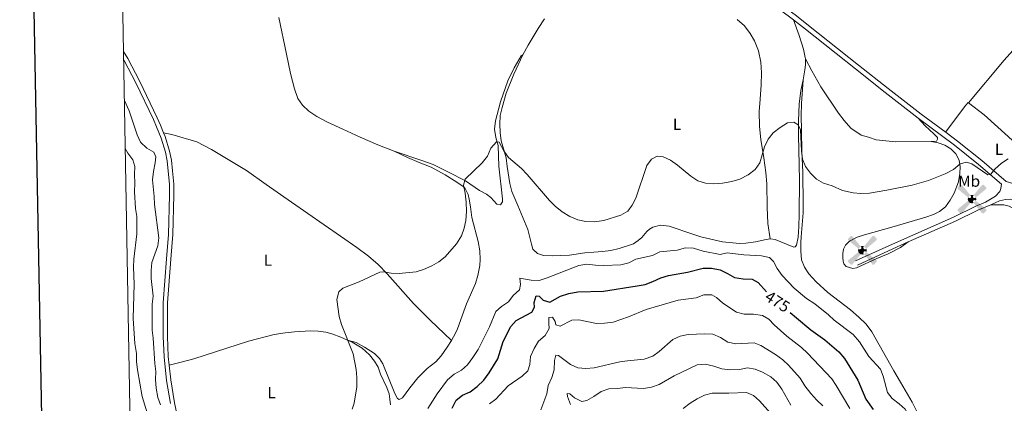
# Model space of a CAD drawing. Units: metres. Extents: x 625029 to 629537, y 657643 to 660693.
# Drawn here: x 625841 to 626455, y 659574 to 659813 of the extents above; entities that cross this region are included whole.
import ezdxf
from ezdxf.enums import TextEntityAlignment as Align

# ---------------------------------------------------------------- set-up
doc = ezdxf.new("R2010")
doc.units = ezdxf.units.M
doc.header["$MEASUREMENT"] = 0
doc.linetypes.add('DGN Style 3', pattern=[83.991614, 59.99401, -23.997604])
for name, color, linetype, lineweight in [('Carátula', 7, 'Continuous', 0), ('Edificios construcciones cerramientos', 7, 'Continuous', 0), ('Elementos auxiliares', 7, 'Continuous', 0), ('Entidades rústicas y varios', 7, 'Continuous', 0), ('Relieve y altimetría', 7, 'Continuous', 0), ('Textos de rotulación', 7, 'Continuous', 0), ('Viales y ferrocarril', 7, 'Continuous', 0)]:
    doc.layers.add(name, color=color, linetype=linetype, lineweight=lineweight)
doc.styles.add('Style-Arial Narrow', font='txt')
doc.styles.add('Style-ariali', font='ariali.shx', dxfattribs={"bigfont": 'arialibig.shx'})

# ---------------------------------------------------------------- blocks, each defined once
blk = doc.blocks.new('5AEGEN_6')
at = {"layer": 'Edificios construcciones cerramientos', "linetype": 'Continuous', "lineweight": 0}
h = blk.add_hatch(color=9, dxfattribs=at)
edge = h.paths.add_edge_path(flags=16)
edge.add_ellipse((0, 0), major_axis=(0, -2.64), ratio=0.999964, start_angle=203.60211, end_angle=246.68558, ccw=False)
edge.add_line((-1.06, 2.42), (-1.05, 2.43))
edge.add_line((-1.05, 2.43), (-6.25, 8.78))
edge.add_line((-6.25, 8.78), (-7.3, 8.93))
edge.add_line((-7.3, 8.93), (-8.9, 7.28))
edge.add_line((-8.9, 7.28), (-8.85, 6.28))
edge.add_line((-8.85, 6.28), (-2.45, 1.03))
h = blk.add_hatch(color=9, dxfattribs=at)
edge = h.paths.add_edge_path(flags=16)
edge.add_line((8.8, 6.28), (8.9, 7.28))
edge.add_line((8.9, 7.28), (7.3, 8.93))
edge.add_line((7.3, 8.93), (6.25, 8.83))
edge.add_line((6.25, 8.83), (1.05, 2.43))
edge.add_line((1.05, 2.43), (1.05, 2.42))
edge.add_ellipse((0, 0), major_axis=(0, -2.64), ratio=0.999964, start_angle=113.55601, end_angle=156.64224, ccw=False)
edge.add_line((2.42, 1.06), (2.45, 1.03))
edge.add_line((2.45, 1.03), (8.8, 6.28))
at = {"layer": 'Edificios construcciones cerramientos', "linetype": 'Continuous', "lineweight": 0, "extrusion": (3.17158e-09, -5.96966e-10, 1)}
h = blk.add_hatch(color=9, dxfattribs=at)
edge = h.paths.add_edge_path(flags=16)
edge.add_line((-0.65, -1.97), (-0.75, -0.92))
edge.add_line((-0.75, -0.92), (-0.95, -0.77))
edge.add_line((-0.95, -0.77), (-1.95, -0.67))
edge.add_line((-1.95, -0.67), (-2.45, -1.07))
edge.add_line((-2.45, -1.07), (-2.42, -1.06))
edge.add_ellipse((0, 0), major_axis=(0, -2.64), ratio=0.999964, start_angle=293.57396, end_angle=383.53162)
edge.add_line((1.05, -2.42), (1.05, -2.42))
edge.add_line((1.05, -2.42), (0.65, -1.97))
edge.add_line((0.65, -1.97), (0.75, -0.92))
edge.add_line((0.75, -0.92), (0.95, -0.77))
edge.add_line((0.95, -0.77), (1.95, -0.62))
edge.add_line((1.95, -0.62), (2.45, -1.07))
edge.add_line((2.45, -1.07), (2.43, -1.04))
edge.add_ellipse((0, 0), major_axis=(0, -2.64), ratio=0.999964, start_angle=66.84995, end_angle=113.55601)
edge.add_line((2.42, 1.06), (2.45, 1.03))
edge.add_line((2.45, 1.03), (1.95, 0.63))
edge.add_line((1.95, 0.63), (0.95, 0.73))
edge.add_line((0.95, 0.73), (0.75, 0.93))
edge.add_line((0.75, 0.93), (0.65, 1.93))
edge.add_line((0.65, 1.93), (1.05, 2.43))
edge.add_line((1.05, 2.43), (1.05, 2.42))
edge.add_ellipse((0, 0), major_axis=(0, -2.64), ratio=0.999964, start_angle=156.64224, end_angle=203.60211)
edge.add_line((-1.06, 2.42), (-1.05, 2.43))
edge.add_line((-1.05, 2.43), (-0.7, 1.93))
edge.add_line((-0.7, 1.93), (-0.75, 0.93))
edge.add_line((-0.75, 0.93), (-0.95, 0.73))
edge.add_line((-0.95, 0.73), (-1.95, 0.63))
edge.add_line((-1.95, 0.63), (-2.45, 1.03))
edge.add_line((-2.45, 1.03), (-2.42, 1.04))
edge.add_ellipse((0, 0), major_axis=(0, -2.64), ratio=0.999964, start_angle=246.68559, end_angle=336.88943)
edge.add_line((-1.04, -2.43), (-1.05, -2.42))
edge.add_line((-1.05, -2.42), (-0.65, -1.97))
at = {"layer": 'Edificios construcciones cerramientos', "linetype": 'Continuous', "lineweight": 0, "extrusion": (-1.05434e-09, -6.1709e-10, 1)}
h = blk.add_hatch(color=9, dxfattribs=at)
edge = h.paths.add_edge_path(flags=16)
edge.add_line((-6.25, -8.87), (-1.05, -2.42))
edge.add_line((-1.05, -2.42), (-1.04, -2.43))
edge.add_ellipse((0, 0), major_axis=(0, -2.64), ratio=0.999964, start_angle=293.57396, end_angle=336.88943, ccw=False)
edge.add_line((-2.42, -1.06), (-2.45, -1.07))
edge.add_line((-2.45, -1.07), (-8.85, -6.27))
edge.add_line((-8.85, -6.27), (-8.9, -7.27))
edge.add_line((-8.9, -7.27), (-7.3, -8.92))
edge.add_line((-7.3, -8.92), (-6.25, -8.87))
at = {"layer": 'Edificios construcciones cerramientos', "linetype": 'Continuous', "lineweight": 0, "extrusion": (1.05457e-09, -6.16827e-10, 1)}
h = blk.add_hatch(color=9, dxfattribs=at)
edge = h.paths.add_edge_path(flags=16)
edge.add_line((6.25, -8.87), (7.3, -8.92))
edge.add_line((7.3, -8.92), (8.9, -7.27))
edge.add_line((8.9, -7.27), (8.85, -6.27))
edge.add_line((8.85, -6.27), (2.45, -1.07))
edge.add_line((2.45, -1.07), (2.43, -1.04))
edge.add_ellipse((0, 0), major_axis=(0, -2.64), ratio=0.999964, start_angle=23.53162, end_angle=66.84995, ccw=False)
edge.add_line((1.05, -2.42), (1.05, -2.42))
edge.add_line((1.05, -2.42), (6.25, -8.87))
blk = doc.blocks.new('5AEGEN_13')
at = {"layer": 'Edificios construcciones cerramientos', "linetype": 'Continuous', "lineweight": 0}
h = blk.add_hatch(color=9, dxfattribs=at)
edge = h.paths.add_edge_path(flags=16)
edge.add_ellipse((0, 0), major_axis=(0, -2.64), ratio=0.999964, start_angle=203.60211, end_angle=246.68558, ccw=False)
edge.add_line((-1.06, 2.42), (-1.05, 2.43))
edge.add_line((-1.05, 2.43), (-6.25, 8.78))
edge.add_line((-6.25, 8.78), (-7.3, 8.93))
edge.add_line((-7.3, 8.93), (-8.9, 7.28))
edge.add_line((-8.9, 7.28), (-8.85, 6.28))
edge.add_line((-8.85, 6.28), (-2.45, 1.03))
h = blk.add_hatch(color=9, dxfattribs=at)
edge = h.paths.add_edge_path(flags=16)
edge.add_line((8.8, 6.28), (8.9, 7.28))
edge.add_line((8.9, 7.28), (7.3, 8.93))
edge.add_line((7.3, 8.93), (6.25, 8.83))
edge.add_line((6.25, 8.83), (1.05, 2.43))
edge.add_line((1.05, 2.43), (1.05, 2.42))
edge.add_ellipse((0, 0), major_axis=(0, -2.64), ratio=0.999964, start_angle=113.55601, end_angle=156.64224, ccw=False)
edge.add_line((2.42, 1.06), (2.45, 1.03))
edge.add_line((2.45, 1.03), (8.8, 6.28))
at = {"layer": 'Edificios construcciones cerramientos', "linetype": 'Continuous', "lineweight": 0, "extrusion": (3.17158e-09, -5.96966e-10, 1)}
h = blk.add_hatch(color=9, dxfattribs=at)
edge = h.paths.add_edge_path(flags=16)
edge.add_line((-0.65, -1.97), (-0.75, -0.92))
edge.add_line((-0.75, -0.92), (-0.95, -0.77))
edge.add_line((-0.95, -0.77), (-1.95, -0.67))
edge.add_line((-1.95, -0.67), (-2.45, -1.07))
edge.add_line((-2.45, -1.07), (-2.42, -1.06))
edge.add_ellipse((0, 0), major_axis=(0, -2.64), ratio=0.999964, start_angle=293.57396, end_angle=383.53162)
edge.add_line((1.05, -2.42), (1.05, -2.42))
edge.add_line((1.05, -2.42), (0.65, -1.97))
edge.add_line((0.65, -1.97), (0.75, -0.92))
edge.add_line((0.75, -0.92), (0.95, -0.77))
edge.add_line((0.95, -0.77), (1.95, -0.62))
edge.add_line((1.95, -0.62), (2.45, -1.07))
edge.add_line((2.45, -1.07), (2.43, -1.04))
edge.add_ellipse((0, 0), major_axis=(0, -2.64), ratio=0.999964, start_angle=66.84995, end_angle=113.55601)
edge.add_line((2.42, 1.06), (2.45, 1.03))
edge.add_line((2.45, 1.03), (1.95, 0.63))
edge.add_line((1.95, 0.63), (0.95, 0.73))
edge.add_line((0.95, 0.73), (0.75, 0.93))
edge.add_line((0.75, 0.93), (0.65, 1.93))
edge.add_line((0.65, 1.93), (1.05, 2.43))
edge.add_line((1.05, 2.43), (1.05, 2.42))
edge.add_ellipse((0, 0), major_axis=(0, -2.64), ratio=0.999964, start_angle=156.64224, end_angle=203.60211)
edge.add_line((-1.06, 2.42), (-1.05, 2.43))
edge.add_line((-1.05, 2.43), (-0.7, 1.93))
edge.add_line((-0.7, 1.93), (-0.75, 0.93))
edge.add_line((-0.75, 0.93), (-0.95, 0.73))
edge.add_line((-0.95, 0.73), (-1.95, 0.63))
edge.add_line((-1.95, 0.63), (-2.45, 1.03))
edge.add_line((-2.45, 1.03), (-2.42, 1.04))
edge.add_ellipse((0, 0), major_axis=(0, -2.64), ratio=0.999964, start_angle=246.68559, end_angle=336.88943)
edge.add_line((-1.04, -2.43), (-1.05, -2.42))
edge.add_line((-1.05, -2.42), (-0.65, -1.97))
at = {"layer": 'Edificios construcciones cerramientos', "linetype": 'Continuous', "lineweight": 0, "extrusion": (-1.05434e-09, -6.1709e-10, 1)}
h = blk.add_hatch(color=9, dxfattribs=at)
edge = h.paths.add_edge_path(flags=16)
edge.add_line((-6.25, -8.87), (-1.05, -2.42))
edge.add_line((-1.05, -2.42), (-1.04, -2.43))
edge.add_ellipse((0, 0), major_axis=(0, -2.64), ratio=0.999964, start_angle=293.57396, end_angle=336.88943, ccw=False)
edge.add_line((-2.42, -1.06), (-2.45, -1.07))
edge.add_line((-2.45, -1.07), (-8.85, -6.27))
edge.add_line((-8.85, -6.27), (-8.9, -7.27))
edge.add_line((-8.9, -7.27), (-7.3, -8.92))
edge.add_line((-7.3, -8.92), (-6.25, -8.87))
at = {"layer": 'Edificios construcciones cerramientos', "linetype": 'Continuous', "lineweight": 0, "extrusion": (1.05457e-09, -6.16827e-10, 1)}
h = blk.add_hatch(color=9, dxfattribs=at)
edge = h.paths.add_edge_path(flags=16)
edge.add_line((6.25, -8.87), (7.3, -8.92))
edge.add_line((7.3, -8.92), (8.9, -7.27))
edge.add_line((8.9, -7.27), (8.85, -6.27))
edge.add_line((8.85, -6.27), (2.45, -1.07))
edge.add_line((2.45, -1.07), (2.43, -1.04))
edge.add_ellipse((0, 0), major_axis=(0, -2.64), ratio=0.999964, start_angle=23.53162, end_angle=66.84995, ccw=False)
edge.add_line((1.05, -2.42), (1.05, -2.42))
edge.add_line((1.05, -2.42), (6.25, -8.87))

msp = doc.modelspace()

# ---------------------------------------------------------------- linework, layer by layer
at = {"layer": 'Carátula', "color": 7, "linetype": 'Continuous', "lineweight": 30, "flags": 128}
msp.add_lwpolyline([(625838.488, 660414.683), (625884.057, 658000.123), (629438.414, 658067.2), (629392.901, 660478.762), (625838.488, 660414.683)], dxfattribs=at)
at = {"layer": 'Carátula', "color": 7, "linetype": 'Continuous', "lineweight": 0}
msp.add_3dface([(625082.865, 657643.124), (629537.136, 657723.422), (629483.604, 660692.952), (625029.333, 660612.653)], dxfattribs=at)
at = {"layer": 'Elementos auxiliares', "color": 250, "linetype": 'Continuous', "lineweight": 0}
msp.add_3dface([(625936.66, 658052.57), (625895.49, 660365.7), (629341.92, 660427.86), (629384.21, 658114.72)], dxfattribs=at)
at = {"layer": 'Entidades rústicas y varios', "color": 92, "linetype": 'Continuous', "lineweight": 0, "extrusion": (-0.133093, 0.053144, 0.989678), "elevation": -47829.969, "flags": 128}
msp.add_lwpolyline([(-845021.088, 333698.92), (-845018.972, 333698.222), (-844998.566, 333692.703)], dxfattribs=at)
at = {"layer": 'Entidades rústicas y varios', "color": 92, "linetype": 'Continuous', "lineweight": 0}
for points in [[(626074.532, 659731.076, 487.06), (626064.351, 659735.105, 487.478), (626053.228, 659739.808, 487.478), (626042.388, 659744.946, 487.897), (626032.779, 659749.305, 487.897), (626026.199, 659752.797, 488.315), (626021.311, 659756.126, 488.315), (626017.318, 659759.788, 488.315), (626014.434, 659764.073, 488.315), (626012.251, 659770.055, 488.315), (626009.815, 659779.63, 488.734), (626007.28, 659791.793, 488.734), (626002.552, 659814.698, 489.417)], [(626154.809, 659791.338, 486.641), (626158.055, 659797.304, 487.059), (626164.275, 659807.723, 487.478), (626168.203, 659813.84, 487.478)], [(626288.296, 659813.461, 487.058), (626292.976, 659809.41, 487.058), (626296.584, 659804.701, 487.058), (626299.257, 659800.055, 487.058), (626301.767, 659793.753, 487.058), (626303.17, 659786.756, 487.058), (626303.49, 659780.108, 486.64), (626303.387, 659772.664, 486.221), (626302.653, 659763.667, 486.221), (626302.192, 659756.04, 485.803), (626302.326, 659746.585, 485.384), (626303.092, 659738.539, 484.966), (626304.937, 659726.945, 484.966), (626306.218, 659717.79, 484.547), (626306.866, 659710.749, 484.129), (626307.089, 659696.154, 484.129), (626307.446, 659685.91, 482.873), (626309.02, 659676.399, 483.293)], [(626330.92, 659788.811, 486.641), (626330.897, 659789.739, 486.641), (626329.765, 659794.868, 486.641), (626327.088, 659803.434, 487.06), (626323.618, 659813.257, 487.796)], [(626473.673, 659807.748, 490.307), (626465.671, 659800.03, 489.051), (626455.006, 659788.027, 488.214), (626432.762, 659761.375, 486.64)], [(626074.532, 659731.076, 487.06), (626091.163, 659725.638, 486.223), (626098.707, 659722.804, 485.804), (626108.03, 659718.298, 485.386), (626118.912, 659712.585, 484.967), (626127.746, 659706.672, 484.967), (626132.12, 659704.344, 484.967), (626134.731, 659702.178, 484.549), (626138.441, 659698.081, 484.549), (626140.782, 659697.71, 484.549), (626142.023, 659699.449, 484.967), (626142.073, 659701.498, 484.967), (626139.743, 659721.717, 484.967), (626139.25, 659734.692, 484.967), (626137.94, 659739.64, 484.967), (626136.951, 659744.915, 485.386), (626137.58, 659750.171, 485.386), (626140.766, 659761.961, 486.223), (626145.412, 659775.133, 486.223), (626149.393, 659783.12, 486.641), (626153.665, 659790.679, 486.641), (626154.809, 659791.338, 486.641)], [(626154.809, 659791.338, 486.641), (626149.18, 659779.307, 486.641), (626144.233, 659767.462, 486.641), (626141.737, 659758.448, 486.223), (626140.602, 659753.51, 486.223), (626140.299, 659748.042, 486.223), (626140.497, 659742.759, 485.804), (626141.269, 659737.661, 485.386), (626144.22, 659726.941, 485.386), (626145.03, 659721.556, 484.967), (626146.649, 659711.038, 484.967), (626147.816, 659705.944, 484.549), (626151.537, 659697.246, 484.13), (626157.804, 659682.317, 484.13), (626160.021, 659673.028, 484.13), (626161.023, 659669.982, 483.712), (626163.856, 659667.242, 483.712), (626167.608, 659666.023, 483.293), (626173.004, 659665.719, 483.293), (626183.749, 659666.297, 483.293), (626193.442, 659667.728, 483.293), (626198.975, 659668.144, 483.293), (626204.329, 659668.415, 483.712), (626209.535, 659669.188, 483.712), (626214.844, 659670.393, 483.712), (626223.73, 659673.361, 483.712), (626226.585, 659675.476, 483.712), (626228.902, 659677.334, 484.13), (626231.957, 659680.997, 484.13), (626233.632, 659682.416, 484.13), (626235.741, 659683.625, 484.13), (626240.582, 659684.861, 483.712), (626245.908, 659684.377, 483.712), (626260.811, 659679.245, 483.712), (626265.788, 659677.715, 483.293), (626279.196, 659674.617, 483.293), (626289.777, 659673.612, 483.293), (626293.803, 659673.689, 483.293), (626299.727, 659674.469, 483.293), (626306.436, 659675.977, 483.712), (626309.02, 659676.399, 483.293)], [(626329.495, 659775.81, 486.223), (626330.654, 659781.898, 486.641), (626331.017, 659785.066, 486.641), (626330.92, 659788.811, 486.641)], [(626330.92, 659788.811, 486.641), (626334.988, 659781.338, 487.059), (626340.627, 659771.401, 486.641), (626351.513, 659754.866, 486.641), (626355.119, 659750.301, 487.059), (626359.331, 659745.514, 486.221), (626365.766, 659741.231, 486.221), (626370.247, 659739.865, 486.221), (626375.055, 659738.289, 485.803), (626387.159, 659737.011, 485.803), (626409.306, 659737.262, 485.384)], [(626309.02, 659676.399, 483.293), (626312.081, 659675.963, 483.293), (626323.635, 659671.193, 483.293), (626324.604, 659671.454, 483.293), (626325.383, 659672.541, 483.293), (626326.375, 659677.441, 483.293), (626326.954, 659684.135, 483.293), (626327.055, 659691.686, 483.712), (626327.194, 659713.081, 483.712), (626326.926, 659732.062, 484.549), (626326.726, 659741.049, 485.386), (626326.704, 659750.11, 485.386), (626327.029, 659760.468, 485.804), (626328.055, 659769, 485.804), (626329.495, 659775.81, 486.223)], [(626329.495, 659775.81, 486.223), (626328.499, 659760.843, 485.804), (626328.395, 659753.471, 485.804), (626328.492, 659744.088, 485.804), (626328.769, 659731.147, 484.967), (626329.407, 659718.102, 484.549), (626329.652, 659697.861, 484.549), (626329.491, 659692.574, 484.549), (626328.387, 659677.606, 483.712), (626328.1, 659674.043, 484.13), (626328.047, 659668.793, 483.712), (626328.57, 659663.405, 483.712), (626330.308, 659658.677, 483.712), (626333.084, 659654.499, 483.712), (626337.737, 659649.549, 483.712), (626344.996, 659643.008, 483.712), (626359.024, 659632.007, 483.712), (626364.309, 659627.597, 483.293), (626368.877, 659623.104, 482.874), (626372.441, 659618.415, 482.456), (626386.106, 659594.004, 481.619), (626390.178, 659586.842, 482.037), (626397.571, 659574.411, 482.037), (626400.543, 659568.562, 482.037)], [(626432.762, 659761.375, 486.64), (626442.449, 659753.872, 486.221), (626457.412, 659740.306, 485.802), (626471.176, 659727.547, 484.965), (626481.871, 659717.112, 484.873)], [(626409.306, 659737.262, 485.384), (626412.683, 659737.46, 485.802), (626413.419, 659738.587, 486.221), (626413.257, 659739.735, 486.221), (626411.135, 659741.966, 486.221), (626405.661, 659746.912, 485.802), (626401.237, 659751.821, 485.853)], [(625930.64, 659742.56, 487.681), (625935.72, 659741.533, 487.681), (625951.442, 659737.093, 487.681), (625960.48, 659732.297, 487.681), (625982.261, 659719.11, 487.681), (625994.683, 659710.429, 487.262), (626010.511, 659699.231, 487.262), (626051.181, 659670.959, 486.006), (626058.5, 659665.533, 486.006), (626064.414, 659660.309, 486.006), (626070.155, 659654.471, 485.169), (626086.596, 659636.124, 484.332), (626096.844, 659625.623, 483.914), (626110.152, 659613.014, 483.293)], [(626409.306, 659737.262, 485.384), (626413.779, 659736.399, 485.384), (626417.975, 659734.921, 485.384), (626421.679, 659732.644, 484.966), (626424.787, 659729.53, 484.966), (626426.902, 659725.5, 484.966), (626427.401, 659721.337, 484.966), (626427.323, 659717.272, 484.966), (626426.365, 659712.007, 484.966), (626423.675, 659704.915, 484.547), (626421.299, 659700.633, 484.547), (626418.274, 659696.484, 484.547), (626414.691, 659693.478, 484.128), (626410.908, 659691.654, 484.128), (626406.009, 659689.957, 484.128), (626384.896, 659683.609, 484.128), (626367.818, 659678.945, 484.547), (626363.276, 659677.433, 484.128), (626358.496, 659675.018, 484.128), (626355.913, 659672.423, 484.547), (626354.731, 659669.887, 484.547), (626354.198, 659667.325, 484.547), (626354.204, 659664.7, 484.547), (626354.421, 659662.438, 484.128), (626354.95, 659660.829, 484.128), (626356.452, 659659.127, 484.128), (626360.642, 659657.972, 484.128), (626362.759, 659658.258, 484.128), (626375.466, 659664.146, 484.128), (626382.503, 659667.029, 484.128), (626390.205, 659671.073, 484.128), (626395.152, 659674.49, 484.028)], [(626110.152, 659613.014, 483.293), (626111.539, 659615.215, 483.293), (626113.686, 659619.695, 483.293), (626116.028, 659626.156, 483.712), (626119.596, 659635.792, 483.712), (626125.145, 659648.614, 483.712), (626126.567, 659653.626, 483.712), (626127.978, 659659.825, 484.13), (626128.119, 659663.494, 484.13), (626127.92, 659668.885, 484.549), (626126.854, 659674.663, 484.549), (626122.887, 659689.759, 484.549), (626121.99, 659696.473, 484.549), (626121.222, 659701.247, 484.967), (626120.545, 659704.081, 484.967), (626118.745, 659707.802, 484.967), (626117.544, 659709.191, 484.967), (626113.634, 659711.884, 484.967), (626106.253, 659716.338, 485.386), (626097.538, 659721.138, 485.386), (626089.993, 659724.044, 486.641), (626082.698, 659727.169, 486.641), (626074.532, 659731.076, 487.06)], [(626480.207, 659656.29, 483.293), (626480.316, 659658.713, 483.293), (626479.979, 659666.187, 483.293), (626479.208, 659671.605, 483.293), (626478.286, 659675.258, 483.712), (626476.597, 659679.653, 483.712), (626472.918, 659684.736, 484.13), (626462.187, 659694.523, 484.13), (626458.086, 659696.866, 484.13), (626454.766, 659697.603, 484.13), (626446.535, 659697.703, 484.028)], [(625934.142, 659597.506, 486.053), (625940.705, 659599.119, 486.471), (625949.417, 659601.474, 486.471), (625983.675, 659612.614, 486.053), (625999.598, 659616.59, 486.053), (626006.454, 659617.703, 485.634), (626012.2, 659618.41, 485.634), (626022.298, 659618.91, 485.634), (626026.974, 659618.706, 485.634), (626031.907, 659618.074, 485.634), (626035.547, 659617.177, 485.215), (626041.286, 659615.079, 485.215), (626045.404, 659613.167, 484.968)], [(626045.404, 659613.167, 484.968), (626048.259, 659611.843, 484.797), (626054.482, 659608.096, 484.797), (626059.162, 659604.009, 484.797), (626062.187, 659600.049, 484.797), (626064.383, 659596.297, 484.797), (626066.01, 659591.927, 484.378), (626069.799, 659583.661, 484.378), (626071.244, 659579.541, 484.378), (626071.817, 659576.275, 484.797), (626072.176, 659572.827, 484.797)], [(626045.404, 659613.167, 484.968), (626050.811, 659611.748, 484.549), (626056.019, 659608.854, 484.549), (626062.172, 659604.854, 484.13), (626065.261, 659601.758, 484.13), (626067.454, 659598.293, 483.712), (626074.907, 659579.853, 483.712), (626076.521, 659576.778, 483.712), (626077.607, 659575.998, 484.13), (626079.645, 659577.169, 484.13), (626084.255, 659583.401, 483.712), (626089.117, 659589.564, 483.712), (626095.097, 659595.414, 483.712), (626100.519, 659599.569, 483.712), (626103.679, 659603.412, 483.712), (626107.435, 659608.701, 483.293), (626110.152, 659613.014, 483.293)]]:
    msp.add_polyline3d(points, dxfattribs=at)
at = {"layer": 'Relieve y altimetría', "color": 30, "linetype": 'Continuous', "lineweight": 0, "flags": 128}
for points, elevation in [([(625906.218, 659762.906), (625909.084, 659756.304), (625914.164, 659741.327), (625916.228, 659736.783), (625920.11, 659733.047), (625924.47, 659730.635), (625925.739, 659727.64), (625925.348, 659723.789), (625924.253, 659718.384), (625923.765, 659713.345), (625924.809, 659702.857), (625924.961, 659697.859), (625927.629, 659676.963), (625926.978, 659672), (625923.328, 659661.638), (625922.877, 659656.658), (625922.897, 659651.598), (625924.192, 659640.649), (625923.418, 659635.535), (625923.441, 659619.392), (625924.068, 659614.4), (625925.165, 659598.627), (625925.864, 659593.601), (625925.662, 659588.603), (625926.008, 659583.182), (625926.966, 659577.396), (625928.635, 659572.683)], 485), ([(626268.644, 659711.132), (626273.936, 659710.841), (626279.21, 659711.275), (626285.073, 659712.298), (626290.02, 659713.68), (626295.242, 659716.394), (626299.701, 659719.784), (626302.607, 659723.877), (626305.343, 659733.973), (626307.632, 659738.67), (626310.936, 659742.552), (626315.214, 659746.048), (626319.715, 659748.935), (626323.667, 659749.191), (626326.488, 659747.638), (626327.922, 659744.561), (626328.562, 659731.336), (626329.189, 659726.273), (626331.004, 659721.616), (626334.061, 659717.406), (626337.841, 659713.634), (626342.247, 659711.271), (626347.556, 659709.42), (626354.058, 659706.538), (626360.659, 659705.242), (626365.632, 659704.718), (626370.837, 659705.002), (626381.674, 659706.749), (626397.477, 659710.01), (626407.67, 659712.842), (626418.127, 659716.993), (626423.428, 659719.672), (626427.435, 659723.154), (626431.48, 659724.298), (626434.768, 659723.308), (626444.84, 659716.459), (626446.67, 659716.705), (626449.028, 659719.871), (626453.283, 659723.608), (626457.462, 659726.354)], 485), ([(625906.755, 659732.735), (625908.351, 659729.942), (625911.557, 659725.805), (625912.752, 659721.502), (625912.407, 659716.511), (625912.752, 659711.117), (625912.484, 659705.715), (625913.09, 659695.304), (625913.861, 659690.315), (625913.977, 659679.519), (625912.125, 659663.788), (625911.925, 659658.791), (625912.215, 659648.184), (625911.682, 659626.678), (625912.68, 659610.986), (625913.67, 659604.73), (625913.779, 659599.73), (625914.418, 659594.593), (625917.183, 659577.872), (625920.38, 659567.729)], 480), ([(626048.165, 659570.114), (626049.414, 659573.884), (626051.171, 659583.982), (626051.228, 659589.759), (626050.817, 659594.753), (626048.818, 659604.689), (626041.701, 659622.873), (626040.158, 659627.919), (626038.787, 659638.494), (626040.003, 659643.327), (626042.524, 659645.723), (626052.695, 659649.568), (626065.578, 659655.525), (626067.661, 659655.762), (626072.584, 659654.883), (626077.667, 659654.775), (626088.079, 659655.828), (626092.839, 659657.37), (626097.895, 659659.634), (626102.256, 659662.124), (626106.211, 659665.181), (626113.393, 659673.385), (626116.471, 659678.271), (626118.183, 659683.07), (626119.223, 659687.96), (626119.58, 659693.394), (626119.383, 659699.262), (626118.677, 659704.9), (626117.655, 659709.887), (626118.693, 659713.781), (626129.447, 659723.96), (626132.569, 659727.983), (626134.675, 659732.966), (626138.194, 659736.922), (626139.886, 659736.759), (626142.889, 659731.433), (626145.696, 659727.295), (626153.899, 659720.257), (626157.397, 659716.684), (626171.327, 659700.266), (626174.88, 659696.748), (626179.238, 659693.229), (626184.049, 659690.474), (626189.105, 659688.261), (626193.992, 659687.193), (626199.331, 659687.139), (626205.289, 659687.888), (626215.79, 659691.125), (626220.221, 659693.759), (626222.953, 659697.383), (626225.147, 659701.877), (626231.973, 659722.213), (626234.911, 659726.231), (626238.456, 659728.033), (626242.271, 659727.713), (626246.76, 659725.511), (626251.279, 659722.412), (626259.439, 659715.557), (626263.891, 659712.691), (626268.644, 659711.132)], 485), ([(626095.42, 659570.45), (626101.343, 659579.597), (626107.781, 659588.324), (626111.844, 659591.818), (626116.419, 659594.454), (626120.132, 659597.806), (626123.547, 659602.309), (626126.893, 659607.254), (626133.983, 659621.395), (626137.938, 659630.99), (626141.393, 659634.19), (626145.858, 659637.041), (626148.765, 659640.99), (626152.719, 659644.626), (626153.297, 659647.868), (626152.751, 659651.925), (626159.919, 659650.669), (626164.92, 659650.418), (626169.953, 659652.044), (626189.632, 659659.785), (626194.581, 659660.577), (626200.121, 659659.93), (626205.163, 659659.801), (626215.904, 659660.271), (626220.825, 659661.365), (626225.259, 659663.676), (626235.59, 659666.048), (626240.111, 659668.21), (626251.015, 659669.443), (626256.251, 659670.827), (626261.256, 659670.675), (626267.094, 659668.818), (626277.795, 659666.591), (626282.207, 659667.607), (626292.511, 659666.337), (626303.547, 659665.886), (626308.52, 659664.715), (626310.954, 659662.367), (626313.289, 659657.943), (626316.423, 659653.602), (626323.926, 659645.71), (626331.657, 659639.16), (626336.755, 659635.847), (626345.347, 659628.996)], 480), ([(626133.933, 659573.389), (626137.971, 659576.342), (626145.574, 659584.691), (626154.213, 659590.713), (626157.909, 659594.066), (626159.172, 659597.991), (626159.535, 659602.985), (626161.807, 659607.9), (626164.523, 659612.5), (626168.692, 659616.138), (626171.225, 659620.458), (626170.882, 659623.496), (626170.95, 659627.344), (626173.178, 659627.475), (626174.859, 659624.795), (626175.205, 659622.678), (626177.91, 659621.807), (626185.242, 659625.622), (626189.698, 659625.811), (626200.615, 659623.587), (626205.614, 659623.682), (626210.971, 659624.306), (626220.557, 659627.683), (626231.554, 659632.32), (626251.637, 659638.169), (626262.797, 659639.51), (626267.596, 659641.393), (626272.593, 659641.445), (626275.487, 659639.749), (626279.549, 659636.339), (626287.913, 659630.636), (626292.767, 659629.435), (626298.604, 659629.488), (626304.186, 659628.611), (626308.057, 659626.278), (626311.532, 659622.681), (626319.332, 659615.722), (626328.519, 659608.512), (626332.177, 659605.103), (626347.345, 659589.074), (626350.164, 659584.944), (626358.646, 659570.494)], 470), ([(626345.347, 659628.996), (626348.983, 659625.564), (626360.684, 659616.642), (626364.677, 659612.067), (626370.47, 659602.991), (626377.828, 659594.984), (626379.481, 659590.587), (626382.09, 659580.525), (626384.993, 659576.652), (626389.36, 659573.486), (626393.096, 659570.165), (626395.625, 659565.747), (626397.665, 659560.636), (626399.31, 659555.44), (626402.03, 659545.168), (626405.006, 659528.897), (626406.305, 659524.068), (626409.135, 659520.442), (626411.291, 659520.513), (626424.526, 659524.826), (626440.039, 659528.386), (626444.837, 659527.421), (626449.837, 659520.706), (626455.417, 659511.446)], 480), ([(626166.008, 659569.657), (626169.608, 659579.726), (626170.49, 659584.877), (626172.703, 659589.897), (626174.184, 659594.673), (626174.499, 659600.487), (626175.256, 659603.766), (626176.984, 659603.569), (626184.52, 659598.001), (626189.073, 659595.936), (626194.079, 659595.36), (626199.256, 659595.913), (626215.138, 659599.576), (626220.081, 659600.326), (626230.474, 659601.208), (626235.775, 659603.169), (626239.812, 659606.121), (626248.245, 659613.539), (626252.785, 659615.651), (626257.751, 659616.763), (626268.171, 659617.022), (626273.314, 659616.895), (626278.046, 659614.823), (626282.641, 659611.958), (626287.527, 659610.852), (626298.934, 659611.443), (626303.231, 659609.725), (626312.397, 659604.243), (626316.948, 659600.95), (626320.509, 659597.439), (626327.628, 659589.356), (626330.684, 659584.572), (626334.388, 659579.881), (626338.064, 659575.604), (626341.875, 659572.12)], 465), ([(626184.456, 659573.013), (626182.608, 659577.883), (626182.301, 659579.75), (626183.956, 659579.623), (626186.893, 659577.209), (626191.448, 659574.882), (626194.714, 659575.456), (626199.039, 659577.909), (626203.644, 659581.121), (626208.402, 659582.677), (626213.763, 659582.95), (626218.72, 659583.664), (626230.052, 659582.903), (626234.982, 659583.728), (626239.709, 659585.547), (626249.098, 659590.938), (626263.445, 659597.774), (626268.445, 659598.125), (626273.814, 659596.921), (626278.896, 659595.273), (626283.855, 659594.621), (626289.903, 659594.811), (626294.925, 659595.905), (626299.643, 659595.127), (626304.226, 659593.132), (626309.33, 659590.229), (626313.094, 659586.938), (626316.181, 659582.632), (626321.844, 659572.633)], 460), ([(626254.79, 659570.401), (626259.055, 659573.711), (626263.341, 659576.488), (626267.919, 659578.836), (626272.747, 659580.143), (626283.261, 659580.068), (626294.294, 659580.403), (626298.663, 659578.614), (626302.401, 659575.273), (626309.276, 659567.581)], 455)]:
    msp.add_lwpolyline(points, dxfattribs=dict(at, elevation=elevation))
at = {"layer": 'Relieve y altimetría', "color": 30, "linetype": 'Continuous', "lineweight": 30, "elevation": 475, "flags": 128}
for points in [[(626110.563, 659570.643), (626113.136, 659575.595), (626116.989, 659578.78), (626121.856, 659580.957), (626126.312, 659584.313), (626130.377, 659588.194), (626133.788, 659592.692), (626139.155, 659601.432), (626142.502, 659612.275), (626147.166, 659621.626), (626150.557, 659625.34), (626160.281, 659630.554), (626162.082, 659633.736), (626161.728, 659636.681), (626163.088, 659640.794), (626164.961, 659640.525), (626167.395, 659638.106), (626171.65, 659636.819), (626178.299, 659640.627), (626183.459, 659642.298), (626188.986, 659643.29), (626205.019, 659643.74), (626226.053, 659646.981), (626231.113, 659647.968), (626235.797, 659649.714), (626240.814, 659652.095), (626245.606, 659653.521), (626257.317, 659655.645), (626267.111, 659658.186), (626272.459, 659658.011), (626277.826, 659657.129), (626282.458, 659654.862), (626286.799, 659652.282), (626292.057, 659651.437), (626297.777, 659651.173), (626301.501, 659649.162), (626306.782, 659643.355)], [(626321.372, 659630.5), (626325.351, 659627.08), (626334.344, 659619.658), (626343.002, 659613.419), (626351.78, 659605.959), (626355.313, 659601.609), (626363.627, 659588.247), (626368.661, 659576.327), (626373.224, 659569.892)]]:
    msp.add_lwpolyline(points, dxfattribs=at)
at = {"layer": 'Viales y ferrocarril', "color": 250, "linetype": 'Continuous', "lineweight": 0, "elevation": 484.028, "flags": 128}
for points in [[(626395.152, 659674.49), (626424.513, 659687.479), (626438.419, 659694.255), (626446.535, 659697.703)], [(626363.421, 659660.058), (626388.229, 659671.428), (626395.152, 659674.49)]]:
    msp.add_lwpolyline(points, dxfattribs=at)
at = {"layer": 'Viales y ferrocarril', "color": 250, "linetype": 'Continuous', "lineweight": 0}
for points in [[(626323.618, 659813.257, 487.796), (626300.836, 659830.235, 487.796), (626293.996, 659835.423, 488.214), (626287.876, 659840.484, 488.214), (626283.608, 659844.664, 488.214), (626280.162, 659848.271, 488.549), (626275.857, 659853.224, 488.623), (626268.041, 659863.695, 489.051), (626262.884, 659871.282, 489.051), (626257.236, 659878.594, 489.47), (626253.006, 659883.405, 489.051), (626249.556, 659887.002, 489.465), (626245.425, 659890.697, 489.47), (626235.636, 659897.595, 489.47), (626228.85, 659901.574, 489.47), (626215.53, 659908.816, 489.889), (626188.104, 659922.959, 489.47), (626167.923, 659933.556, 489.889), (626152.211, 659942.318, 489.889), (626145.524, 659946.43, 489.889)], [(626401.237, 659751.821, 485.853), (626380.72, 659767.734, 486.802), (626362.137, 659782.508, 487.377), (626331.095, 659807.267, 487.377), (626323.618, 659813.257, 487.796)], [(625905.674, 659793.487, 488.843), (625908.272, 659789.038, 488.631), (625915.677, 659774.983, 488.623), (625926.716, 659752.023, 488.204), (625928.744, 659747.46, 487.934), (625930.64, 659742.56, 487.682)], [(626401.237, 659751.821, 485.853), (626423.86, 659734.961, 485.702), (626439.024, 659722.891, 485.284), (626453.268, 659710.617, 484.971)], [(625930.64, 659742.56, 487.682), (625931.543, 659740.228, 487.562), (625934.37, 659731.261, 486.989), (625935.481, 659725.489, 487.282), (625936.209, 659718.963, 487.372), (625936.941, 659710.601, 486.949), (625937.058, 659703.635, 486.949), (625936.321, 659679.087, 486.528), (625935.143, 659663.729, 486.12), (625933.053, 659636.398, 486.111), (625932.979, 659615.459, 486.111), (625933.546, 659602.92, 486.111), (625934.142, 659597.506, 486.053)], [(626446.535, 659697.703, 484.028), (626452.089, 659700.062, 484.028), (626455.67, 659700.974, 484.446), (626459.172, 659701.211, 484.446), (626465.333, 659700.222, 484.706)], [(625934.142, 659597.506, 486.053), (625935.155, 659588.322, 485.955), (625937.497, 659574.022, 485.274), (625939.447, 659564.214, 485.285), (625943.5, 659546.666, 484.856), (625943.944, 659545.106, 484.856)]]:
    msp.add_polyline3d(points, dxfattribs=at)
at = {"layer": 'Viales y ferrocarril', "color": 250, "linetype": 'DGN Style 3', "lineweight": 0}
for points in [[(626418.696, 659742.741, 485.749), (626403.145, 659754.331, 485.853), (626382.667, 659770.213, 486.802), (626364.006, 659784.85, 487.377), (626344.914, 659800.078, 487.377), (626332.966, 659809.608, 487.377), (626325.451, 659815.628, 487.796), (626302.637, 659832.631, 487.796), (626295.857, 659837.773, 488.214), (626289.883, 659842.713, 488.214), (626285.741, 659846.77, 488.214), (626282.378, 659850.29, 488.549), (626278.192, 659855.105, 488.623), (626270.483, 659865.435, 489.051), (626265.312, 659873.042, 489.051), (626259.55, 659880.502, 489.47), (626255.214, 659885.433, 489.051), (626251.64, 659889.16, 489.465), (626247.294, 659893.047, 489.47), (626237.26, 659900.116, 489.47), (626230.324, 659904.184, 489.47), (626216.933, 659911.465, 489.889)], [(625905.77, 659788.101, 488.648), (625905.97, 659787.759, 488.631), (625913.326, 659773.798, 488.623), (625924.327, 659750.917, 488.204), (625926.313, 659746.45, 487.934), (625929.059, 659739.355, 487.562), (625931.815, 659730.614, 486.989), (625932.877, 659725.093, 487.282), (625933.59, 659718.701, 487.372), (625934.311, 659710.463, 486.949), (625934.426, 659703.651, 486.949), (625933.693, 659679.227, 486.528), (625932.519, 659663.928, 486.12), (625930.422, 659636.503, 486.111), (625930.347, 659615.404, 486.111), (625930.921, 659602.716, 486.111), (625932.547, 659587.964, 485.955), (625934.907, 659573.552, 485.274)], [(626418.696, 659742.741, 485.749), (626425.784, 659737.459, 485.702), (626441.035, 659725.319, 485.284), (626456.229, 659712.227, 484.951), (626460.34, 659710.945, 484.532), (626463.483, 659711.175, 484.532), (626472.575, 659713.576, 484.498), (626481.871, 659717.112, 484.873)], [(626362.259, 659662.591, 484.028), (626387.084, 659673.969, 484.028), (626423.338, 659690.006, 484.028), (626437.262, 659696.791, 484.028), (626443.354, 659699.379, 484.028), (626449.45, 659703.163, 484.446), (626452.236, 659705.995, 484.446), (626452.927, 659707.76, 484.865), (626453.268, 659710.617, 484.971)]]:
    msp.add_polyline3d(points, dxfattribs=at)

# ---------------------------------------------------------------- block references
at = {"layer": 'Edificios construcciones cerramientos', "color": 9, "linetype": 'Continuous', "lineweight": 0}
for name, p in [('5AEGEN_13', (626434.876, 659701.255, 484.772)), ('5AEGEN_6', (626366.486, 659669.266, 484.772))]:
    msp.add_blockref(name, p, dxfattribs=at)

# ---------------------------------------------------------------- texts
at = {"layer": 'Entidades rústicas y varios', "color": 92, "linetype": 'Continuous', "lineweight": 0, "style": 'Style-Arial Narrow'}
for s, p in [('L', (626250.918, 659747.966, 485.627)), ('L', (626451.769, 659732.373, 485.48)), ('Mb', (626433.109, 659712.429, 484.909)), ('L', (625995.65, 659663.103, 486.645)), ('L', (625998.05, 659580.359, 485.396))]:
    msp.add_text(s, height=7, dxfattribs=at).set_placement(p, align=Align.MIDDLE_CENTER)
at = {"layer": 'Textos de rotulación', "color": 27, "linetype": 'Continuous', "lineweight": 0, "style": 'Style-ariali'}
msp.add_text('475', height=7, rotation=327.458422, dxfattribs=at).set_placement((626313.564, 659637.222, 475), align=Align.MIDDLE_CENTER)

doc.saveas('drawing.dxf')
